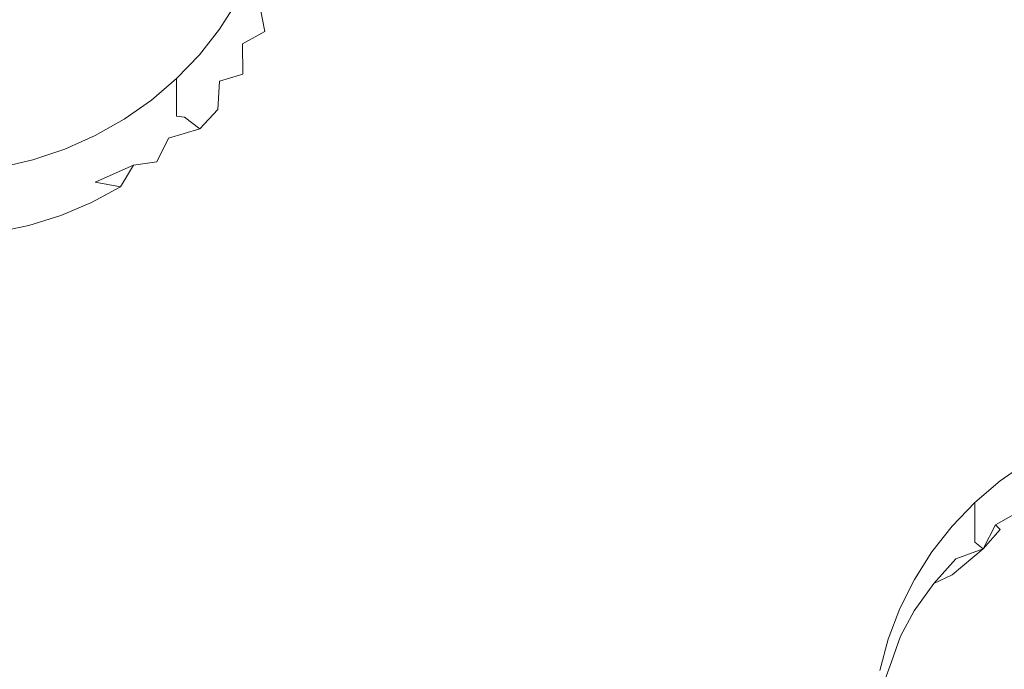
# Model space of a CAD drawing. Extents: x -108 to 140, y -492 to 6.
# Drawn here: x 50 to 54, y -197 to -194 of the extents above; entities that cross this region are included whole.
import ezdxf

# ---------------------------------------------------------------- set-up
doc = ezdxf.new("R2010")
doc.units = 0
doc.header["$LTSCALE"] = 500
doc.header["$MEASUREMENT"] = 0
for name, color, linetype in [('CHROM', 219, 'Continuous'), ('GUMA01', 224, 'Continuous'), ('MATERIAL02', 254, 'Continuous')]:
    doc.layers.add(name, color=color, linetype=linetype)

msp = doc.modelspace()

# ---------------------------------------------------------------- linework, layer by layer
at = {"layer": 'CHROM', "lineweight": 0, "invisible_edges": 15}
for points in [[(20.3086, -209.0736, 739.3121), (24.4786, -213.6346, 740.6551), (50.6746, -188.5046, 733.258), (49.6996, -187.4386, 732.944)], [(24.4786, -213.6346, 740.6551), (29.2336, -217.6346, 741.832), (51.7856, -189.4396, 733.533), (50.6746, -188.5046, 733.258)], [(29.2336, -217.6346, 741.832), (34.4916, -221.0046, 742.8241), (53.0146, -190.2276, 733.765), (51.7856, -189.4396, 733.533)], [(34.4916, -221.0046, 742.8241), (40.1626, -223.6876, 743.6141), (54.3396, -190.8546, 733.95), (53.0146, -190.2276, 733.765)], [(40.1626, -223.6876, 743.6141), (46.1506, -225.6376, 744.188), (55.7396, -191.3106, 734.084), (54.3396, -190.8546, 733.95)], [(46.1506, -225.6376, 744.188), (52.3536, -226.8216, 744.5361), (57.1886, -191.5866, 734.1651), (55.7396, -191.3106, 734.084)], [(52.3536, -226.8216, 744.5361), (58.6636, -227.2186, 744.6531), (58.6636, -191.6796, 734.192), (57.1886, -191.5866, 734.1651)]]:
    msp.add_3dface(points, dxfattribs=at)
at = {"layer": 'GUMA01', "lineweight": 0}
for points, invisible_edges in [([(52.6186, -194.1286, 715.075), (53.5976, -193.2696, 714.847), (53.8246, -193.4296, 714.894), (53.0736, -194.4276, 715.162)], 15), ([(53.0736, -194.4276, 715.162), (53.8246, -193.4296, 714.894), (54.0536, -193.5866, 714.941), (53.5116, -194.7506, 715.257)], 15), ([(53.5116, -194.7506, 715.257), (54.0536, -193.5866, 714.941), (54.2516, -193.7196, 714.98), (53.8686, -195.0076, 715.3331)], 15), ([(52.0846, -193.7156, 714.954), (52.2526, -193.8806, 715.003), (51.6246, -194.2026, 715.101), (51.5586, -193.9826, 715.037)], 15), ([(54.2516, -193.7196, 714.98), (54.3886, -193.8056, 715.0051), (54.0846, -195.1106, 715.363), (53.8686, -195.0076, 715.3331)], 15), ([(52.6186, -194.1286, 715.075), (52.1976, -194.4936, 715.183), (51.6246, -194.2026, 715.101), (52.2526, -193.8806, 715.003)], 15), ([(51.2406, -194.1026, 715.08), (51.5586, -193.9826, 715.037), (51.6246, -194.2026, 715.101), (51.2326, -194.1996, 715.108)], 15), ([(50.9376, -194.2276, 715.5571), (50.9376, -194.1776, 715.728), (50.9956, -194.0626, 715.6941), (50.9956, -194.1136, 715.523)], 15), ([(50.8686, -194.2856, 715.76), (50.8686, -194.2326, 715.942), (50.9376, -194.1236, 715.9101), (50.9376, -194.1776, 715.728)], 13), ([(50.9376, -194.2276, 715.5571), (50.9956, -194.1136, 715.523), (50.9956, -194.1576, 715.373), (50.9376, -194.2716, 715.407)], 15), ([(50.9586, -194.2906, 715.2031), (50.9956, -194.1916, 715.255), (51.0266, -194.1346, 715.157), (51.0466, -194.2426, 715.143)], 15), ([(51.0266, -194.1346, 715.157), (51.2406, -194.1026, 715.08), (51.2326, -194.1996, 715.108), (51.0466, -194.2426, 715.143)], 7), ([(53.0736, -194.4276, 715.162), (52.7526, -194.8516, 715.287), (52.1976, -194.4936, 715.183), (52.6186, -194.1286, 715.075)], 15), ([(50.8686, -194.3366, 715.5891), (50.8686, -194.2856, 715.76), (50.9376, -194.1776, 715.728), (50.9376, -194.2276, 715.5571)], 15), ([(50.9376, -194.2716, 715.407), (50.9956, -194.1576, 715.373), (50.9956, -194.1916, 715.255), (50.9586, -194.2906, 715.2031)], 15), ([(51.2016, -194.2976, 715.1381), (51.0466, -194.2426, 715.143), (51.2326, -194.1996, 715.108), (51.2016, -194.2976, 715.1381)], 15), ([(51.2016, -194.2976, 715.1381), (51.2326, -194.1996, 715.108), (51.6246, -194.2026, 715.101), (51.5016, -194.4406, 715.1721)], 15), ([(51.9876, -194.7316, 715.2541), (51.5016, -194.4406, 715.1721), (51.6246, -194.2026, 715.101), (52.1976, -194.4936, 715.183)], 15), ([(50.8686, -194.2856, 715.76), (50.7896, -194.3876, 715.79), (50.7896, -194.3336, 715.972), (50.8686, -194.2326, 715.942)], 11), ([(50.8686, -194.3366, 715.5891), (50.9376, -194.2276, 715.5571), (50.9376, -194.2716, 715.407), (50.8686, -194.3806, 715.4391)], 15), ([(50.9586, -194.2906, 715.2031), (51.0466, -194.2426, 715.143), (51.2016, -194.2976, 715.1381), (51.1386, -194.4346, 715.178)], 14), ([(50.8686, -194.3366, 715.5891), (50.7896, -194.4376, 715.619), (50.7896, -194.3876, 715.79), (50.8686, -194.2856, 715.76)], 15), ([(50.8686, -194.3806, 715.4391), (50.9376, -194.2716, 715.407), (50.9586, -194.2906, 715.2031), (50.9156, -194.3436, 715.3)], 15), ([(50.8686, -194.4376, 715.2461), (50.9156, -194.3436, 715.3), (50.9586, -194.2906, 715.2031), (50.9606, -194.4096, 715.1921)], 15), ([(50.9606, -194.4096, 715.1921), (50.9586, -194.2906, 715.2031), (51.1386, -194.4346, 715.178), (50.9606, -194.4096, 715.1921)], 14), ([(51.1386, -194.4346, 715.178), (51.2016, -194.2976, 715.1381), (51.5016, -194.4406, 715.1721), (51.4426, -194.5606, 715.2081)], 15), ([(50.7896, -194.3876, 715.79), (50.6996, -194.4816, 715.8181), (50.6996, -194.4276, 716.0001), (50.7896, -194.3336, 715.972)], 9), ([(50.8686, -194.3366, 715.5891), (50.8686, -194.3806, 715.4391), (50.7896, -194.4816, 715.469), (50.7896, -194.4376, 715.619)], 15), ([(50.8686, -194.4376, 715.2461), (50.8166, -194.4836, 715.341), (50.8686, -194.3806, 715.4391), (50.9156, -194.3436, 715.3)], 15), ([(50.7896, -194.4376, 715.619), (50.6996, -194.5316, 715.6461), (50.6996, -194.4816, 715.8181), (50.7896, -194.3876, 715.79)], 13), ([(50.7896, -194.4816, 715.469), (50.8686, -194.3806, 715.4391), (50.8166, -194.4836, 715.341), (50.7896, -194.4816, 715.469)], 15), ([(51.0716, -194.5446, 715.2111), (50.8686, -194.4376, 715.2461), (50.9606, -194.4096, 715.1921), (51.0716, -194.5446, 715.2111)], 13), ([(51.0716, -194.5446, 715.2111), (50.9606, -194.4096, 715.1921), (51.1386, -194.4346, 715.178), (51.0716, -194.5446, 715.2111)], 15), ([(50.6006, -194.5656, 715.842), (50.6006, -194.5126, 716.025), (50.6996, -194.4276, 716.0001), (50.6996, -194.4816, 715.8181)], 13), ([(50.7896, -194.4376, 715.619), (50.7896, -194.4816, 715.469), (50.6996, -194.5756, 715.4961), (50.6996, -194.5316, 715.6461)], 11), ([(50.8166, -194.4836, 715.341), (50.8686, -194.4376, 715.2461), (50.8616, -194.5496, 715.233), (50.8166, -194.4836, 715.341)], 15), ([(50.8686, -194.4376, 715.2461), (51.0716, -194.5446, 715.2111), (50.9956, -194.6486, 715.2411), (50.8616, -194.5496, 715.233)], 7), ([(51.3636, -194.6976, 715.248), (51.0716, -194.5446, 715.2111), (51.1386, -194.4346, 715.178), (51.4426, -194.5606, 715.2081)], 15), ([(51.9026, -194.8706, 715.2951), (51.4426, -194.5606, 715.2081), (51.5016, -194.4406, 715.1721), (51.9876, -194.7316, 715.2541)], 15), ([(53.0736, -194.4276, 715.162), (53.5116, -194.7506, 715.257), (53.2786, -195.2476, 715.4031), (52.7526, -194.8516, 715.287)], 15), ([(50.6006, -194.6166, 715.6711), (50.6006, -194.5656, 715.842), (50.6996, -194.4816, 715.8181), (50.6996, -194.5316, 715.6461)], 15), ([(50.7306, -194.5796, 715.3701), (50.6996, -194.5756, 715.4961), (50.7896, -194.4816, 715.469), (50.8166, -194.4836, 715.341)], 15), ([(50.7916, -194.6256, 715.256), (50.7306, -194.5796, 715.3701), (50.8166, -194.4836, 715.341), (50.8616, -194.5496, 715.233)], 15), ([(50.4936, -194.6406, 715.865), (50.4936, -194.5876, 716.0471), (50.6006, -194.5126, 716.025), (50.6006, -194.5656, 715.842)], 13), ([(52.5576, -195.1096, 715.363), (51.9876, -194.7316, 715.2541), (52.1976, -194.4936, 715.183), (52.7526, -194.8516, 715.287)], 15), ([(50.4936, -194.6916, 715.693), (50.4936, -194.6406, 715.865), (50.6006, -194.5656, 715.842), (50.6006, -194.6166, 715.6711)], 15), ([(50.6006, -194.6166, 715.6711), (50.6996, -194.5316, 715.6461), (50.6996, -194.5756, 715.4961), (50.6006, -194.6606, 715.5211)], 15), ([(50.7916, -194.6256, 715.256), (50.8616, -194.5496, 715.233), (50.9956, -194.6486, 715.2411), (50.8846, -194.7586, 715.273)], 14), ([(51.2896, -194.8026, 715.2791), (50.9956, -194.6486, 715.2411), (51.0716, -194.5446, 715.2111), (51.3636, -194.6976, 715.248)], 15), ([(51.9026, -194.8706, 715.2951), (51.8106, -195.0106, 715.336), (51.3636, -194.6976, 715.248), (51.4426, -194.5606, 715.2081)], 15), ([(50.4936, -194.6406, 715.865), (50.3796, -194.7056, 715.884), (50.3796, -194.6516, 716.066), (50.4936, -194.5876, 716.0471)], 11), ([(50.6006, -194.6606, 715.5211), (50.6996, -194.5756, 715.4961), (50.6676, -194.6616, 715.312), (50.6006, -194.6946, 715.4031)], 15), ([(50.6676, -194.6616, 715.312), (50.6996, -194.5756, 715.4961), (50.7306, -194.5796, 715.3701), (50.6676, -194.6616, 715.312)], 13), ([(50.7306, -194.5796, 715.3701), (50.7916, -194.6256, 715.256), (50.6676, -194.6616, 715.312), (50.7306, -194.5796, 715.3701)], 14), ([(50.4936, -194.6916, 715.693), (50.3796, -194.7556, 715.7121), (50.3796, -194.7056, 715.884), (50.4936, -194.6406, 715.865)], 15), ([(50.4936, -194.6916, 715.693), (50.6006, -194.6166, 715.6711), (50.6006, -194.6606, 715.5211), (50.4936, -194.7356, 715.543)], 15), ([(50.7916, -194.6256, 715.256), (50.8846, -194.7586, 715.273), (50.7986, -194.8236, 715.2921), (50.6676, -194.6616, 715.312)], 7), ([(50.3796, -194.7056, 715.884), (50.2596, -194.7596, 715.899), (50.2596, -194.7056, 716.081), (50.3796, -194.6516, 716.066)], 11), ([(50.4936, -194.7356, 715.543), (50.6006, -194.6606, 715.5211), (50.6006, -194.6946, 715.4031), (50.5306, -194.7686, 715.3441)], 15), ([(50.6216, -194.7556, 715.294), (50.5306, -194.7686, 715.3441), (50.6006, -194.6946, 715.4031), (50.6676, -194.6616, 715.312)], 15), ([(50.6216, -194.7556, 715.294), (50.6676, -194.6616, 715.312), (50.7986, -194.8236, 715.2921), (50.6306, -194.8956, 715.314)], 14), ([(51.2116, -194.8916, 715.306), (51.1106, -194.9896, 715.334), (50.8846, -194.7586, 715.273), (50.9956, -194.6486, 715.2411)], 15), ([(51.2116, -194.8916, 715.306), (50.9956, -194.6486, 715.2411), (51.2896, -194.8026, 715.2791), (51.2116, -194.8916, 715.306)], 15), ([(50.1346, -194.8016, 715.912), (50.1346, -194.7476, 716.094), (50.2596, -194.7056, 716.081), (50.2596, -194.7596, 715.899)], 13), ([(50.3796, -194.7556, 715.7121), (50.2596, -194.8096, 715.728), (50.2596, -194.7596, 715.899), (50.3796, -194.7056, 715.884)], 15), ([(50.4936, -194.6916, 715.693), (50.4936, -194.7356, 715.543), (50.3796, -194.8006, 715.5621), (50.3796, -194.7556, 715.7121)], 15), ([(51.7356, -195.1146, 715.3671), (51.2896, -194.8026, 715.2791), (51.3636, -194.6976, 715.248), (51.8106, -195.0106, 715.336)], 15), ([(50.0056, -194.8316, 715.921), (50.0056, -194.7776, 716.1031), (50.1346, -194.7476, 716.094), (50.1346, -194.8016, 715.912)], 13), ([(50.3796, -194.7556, 715.7121), (50.3796, -194.8006, 715.5621), (50.2596, -194.8536, 715.5781), (50.2596, -194.8096, 715.728)], 15), ([(50.4936, -194.7356, 715.543), (50.5306, -194.7686, 715.3441), (50.3796, -194.8346, 715.4451), (50.3796, -194.8006, 715.5621)], 13), ([(50.5106, -194.9666, 715.335), (50.5306, -194.7686, 715.3441), (50.6216, -194.7556, 715.294), (50.6306, -194.8956, 715.314)], 13), ([(50.8846, -194.7586, 715.273), (51.1106, -194.9896, 715.334), (50.9086, -195.1886, 715.3911), (50.7986, -194.8236, 715.2921)], 15), ([(52.4516, -195.2486, 715.4041), (51.9026, -194.8706, 715.2951), (51.9876, -194.7316, 715.2541), (52.5576, -195.1096, 715.363)], 15), ([(53.5116, -194.7506, 715.257), (53.8686, -195.0076, 715.3331), (53.7436, -195.6806, 715.5311), (53.2786, -195.2476, 715.4031)], 15), ([(50.1346, -194.8516, 715.7401), (50.1346, -194.8016, 715.912), (50.2596, -194.7596, 715.899), (50.2596, -194.8096, 715.728)], 15), ([(50.5306, -194.7686, 715.3441), (50.4796, -194.8536, 715.3231), (50.3796, -194.8346, 715.4451), (50.5306, -194.7686, 715.3441)], 13), ([(50.5106, -194.9666, 715.335), (50.4796, -194.8536, 715.3231), (50.5306, -194.7686, 715.3441), (50.5106, -194.9666, 715.335)], 13), ([(50.0056, -194.8816, 715.749), (50.0056, -194.8316, 715.921), (50.1346, -194.8016, 715.912), (50.1346, -194.8516, 715.7401)], 15), ([(50.1346, -194.8516, 715.7401), (50.2596, -194.8096, 715.728), (50.2596, -194.8536, 715.5781), (50.1346, -194.8956, 715.59)], 15), ([(50.3646, -194.9156, 715.341), (50.2446, -194.9666, 715.356), (50.2596, -194.8886, 715.4601), (50.3796, -194.8346, 715.4451)], 14), ([(50.3796, -194.8006, 715.5621), (50.3796, -194.8346, 715.4451), (50.2596, -194.8886, 715.4601), (50.2596, -194.8536, 715.5781)], 15), ([(50.4796, -194.8536, 715.3231), (50.3646, -194.9156, 715.341), (50.3796, -194.8346, 715.4451), (50.4796, -194.8536, 715.3231)], 15), ([(50.6306, -194.8956, 715.314), (50.7986, -194.8236, 715.2921), (50.9086, -195.1886, 715.3911), (50.6726, -195.2056, 715.397)], 15), ([(51.6536, -195.2136, 715.3961), (51.2116, -194.8916, 715.306), (51.2896, -194.8026, 715.2791), (51.7356, -195.1146, 715.3671)], 15), ([(50.0056, -194.8816, 715.749), (50.1346, -194.8516, 715.7401), (50.1346, -194.8956, 715.59), (50.0056, -194.9256, 715.5991)], 15), ([(50.1346, -194.8956, 715.59), (50.2596, -194.8536, 715.5781), (50.2596, -194.8886, 715.4601), (50.1346, -194.9306, 715.4731)], 15), ([(50.3986, -195.0266, 715.353), (50.3646, -194.9156, 715.341), (50.4796, -194.8536, 715.3231), (50.5106, -194.9666, 715.335)], 13), ([(52.4516, -195.2486, 715.4041), (52.3486, -195.3856, 715.444), (51.8106, -195.0106, 715.336), (51.9026, -194.8706, 715.2951)], 15), ([(52.5576, -195.1096, 715.363), (52.7526, -194.8516, 715.287), (53.2786, -195.2476, 715.4031), (53.1076, -195.5126, 715.481)], 15), ([(50.0056, -194.9256, 715.5991), (50.1346, -194.8956, 715.59), (50.1346, -194.9306, 715.4731), (50.0056, -194.9606, 715.482)], 15), ([(50.1346, -194.9306, 715.4731), (50.2596, -194.8886, 715.4601), (50.2446, -194.9666, 715.356), (50.1186, -195.0056, 715.3671)], 15), ([(50.6306, -194.8956, 715.314), (50.5616, -195.2236, 715.4031), (50.4276, -195.2756, 715.4191), (50.5106, -194.9666, 715.335)], 15), ([(50.5616, -195.2236, 715.4031), (50.6306, -194.8956, 715.314), (50.6726, -195.2056, 715.397), (50.5616, -195.2236, 715.4031)], 15), ([(51.6536, -195.2136, 715.3961), (51.5396, -195.3416, 715.433), (51.1106, -194.9896, 715.334), (51.2116, -194.8916, 715.306)], 15), ([(50.0056, -194.9606, 715.482), (50.1346, -194.9306, 715.4731), (50.1186, -195.0056, 715.3671), (49.9886, -195.0326, 715.3751)], 11), ([(50.2796, -195.0756, 715.3671), (50.2446, -194.9666, 715.356), (50.3646, -194.9156, 715.341), (50.3986, -195.0266, 715.353)], 15), ([(50.1186, -195.0056, 715.3671), (50.2446, -194.9666, 715.356), (50.2796, -195.0756, 715.3671), (50.1556, -195.1136, 715.3781)], 14), ([(50.3986, -195.0266, 715.353), (50.5106, -194.9666, 715.335), (50.4276, -195.2756, 715.4191), (50.3116, -195.3186, 715.431)], 15), ([(51.5396, -195.3416, 715.433), (51.3606, -195.6196, 715.515), (50.9086, -195.1886, 715.3911), (51.1106, -194.9896, 715.334)], 15), ([(50.1186, -195.0056, 715.3671), (50.1556, -195.1136, 715.3781), (50.0256, -195.1396, 715.386), (49.9886, -195.0326, 715.3751)], 15), ([(50.2796, -195.0756, 715.3671), (50.3986, -195.0266, 715.353), (50.3116, -195.3186, 715.431), (50.1896, -195.3506, 715.441)], 15), ([(52.2706, -195.4886, 715.475), (51.7356, -195.1146, 715.3671), (51.8106, -195.0106, 715.336), (52.3486, -195.3856, 715.444)], 15), ([(54.0846, -195.1106, 715.363), (53.9816, -195.6736, 715.528), (53.7436, -195.6806, 715.5311), (53.8686, -195.0076, 715.3331)], 15), ([(50.2796, -195.0756, 715.3671), (50.1896, -195.3506, 715.441), (50.0606, -195.3706, 715.4471), (50.1556, -195.1136, 715.3781)], 15), ([(50.1556, -195.1136, 715.3781), (50.0606, -195.3706, 715.4471), (49.9266, -195.3786, 715.449), (50.0256, -195.1396, 715.386)], 15), ([(52.1906, -195.5936, 715.5061), (51.6536, -195.2136, 715.3961), (51.7356, -195.1146, 715.3671), (52.2706, -195.4886, 715.475)], 15), ([(52.4516, -195.2486, 715.4041), (52.5576, -195.1096, 715.363), (53.1076, -195.5126, 715.481), (52.9956, -195.6326, 715.517)], 15), ([(50.4316, -195.7746, 715.561), (50.2896, -195.7896, 715.566), (50.4276, -195.2756, 715.4191), (50.5616, -195.2236, 715.4031)], 15), ([(50.4316, -195.7746, 715.561), (50.5616, -195.2236, 715.4031), (50.6726, -195.2056, 715.397), (50.5476, -195.7866, 715.564)], 15), ([(50.5476, -195.7866, 715.564), (50.6726, -195.2056, 715.397), (50.9086, -195.1886, 715.3911), (50.7586, -195.8846, 715.592)], 15), ([(51.1096, -196.1376, 715.6661), (50.7586, -195.8846, 715.592), (50.9086, -195.1886, 715.3911), (51.3606, -195.6196, 715.515)], 15), ([(52.1906, -195.5936, 715.5061), (52.0806, -195.7396, 715.549), (51.5396, -195.3416, 715.433), (51.6536, -195.2136, 715.3961)], 15), ([(52.4516, -195.2486, 715.4041), (52.9956, -195.6326, 715.517), (52.8856, -195.7596, 715.554), (52.3486, -195.3856, 715.444)], 15), ([(53.1076, -195.5126, 715.481), (53.2786, -195.2476, 715.4031), (53.7436, -195.6806, 715.5311), (53.5456, -195.8666, 715.585)], 15), ([(50.1676, -195.8036, 715.57), (50.3116, -195.3186, 715.431), (50.4276, -195.2756, 715.4191), (50.2896, -195.7896, 715.566)], 15), ([(50.0386, -195.8066, 715.57), (50.1896, -195.3506, 715.441), (50.3116, -195.3186, 715.431), (50.1676, -195.8036, 715.57)], 15), ([(50.0386, -195.8066, 715.57), (49.9026, -195.7966, 715.5681), (50.0606, -195.3706, 715.4471), (50.1896, -195.3506, 715.441)], 15), ([(52.0806, -195.7396, 715.549), (51.8756, -196.0096, 715.6281), (51.3606, -195.6196, 715.515), (51.5396, -195.3416, 715.433)], 15), ([(52.2706, -195.4886, 715.475), (52.3486, -195.3856, 715.444), (52.8856, -195.7596, 715.554), (52.8056, -195.8616, 715.584)], 15), ([(52.1906, -195.5936, 715.5061), (52.2706, -195.4886, 715.475), (52.8056, -195.8616, 715.584), (52.7326, -195.9666, 715.6151)], 15), ([(52.9956, -195.6326, 715.517), (53.1076, -195.5126, 715.481), (53.5456, -195.8666, 715.585), (53.4436, -195.9576, 715.6121)], 15), ([(52.1906, -195.5936, 715.5061), (52.7326, -195.9666, 715.6151), (52.6416, -196.1096, 715.657), (52.0806, -195.7396, 715.549)], 15), ([(51.5376, -196.4556, 715.759), (51.1096, -196.1376, 715.6661), (51.3606, -195.6196, 715.515), (51.8756, -196.0096, 715.6281)], 15), ([(52.9956, -195.6326, 715.517), (53.4436, -195.9576, 715.6121), (53.3326, -196.0716, 715.6461), (52.8856, -195.7596, 715.554)], 15), ([(53.7776, -196.0966, 715.6531), (53.5456, -195.8666, 715.585), (53.7436, -195.6806, 715.5311), (53.8656, -196.0376, 715.636)], 15), ([(53.9586, -196.0006, 715.6251), (53.8656, -196.0376, 715.636), (53.7436, -195.6806, 715.5311), (53.9816, -195.6736, 715.528)], 15), ([(52.0806, -195.7396, 715.549), (52.6416, -196.1096, 715.657), (52.4206, -196.3596, 715.73), (51.8756, -196.0096, 715.6281)], 15), ([(52.8056, -195.8616, 715.584), (52.8856, -195.7596, 715.554), (53.3326, -196.0716, 715.6461), (53.2516, -196.1726, 715.675)], 15), ([(49.7736, -196.9366, 715.927), (50.0386, -195.8066, 715.57), (50.1676, -195.8036, 715.57), (49.8666, -196.9776, 715.938)], 15), ([(50.0026, -197.0306, 715.954), (49.8666, -196.9776, 715.938), (50.1676, -195.8036, 715.57), (50.2896, -195.7896, 715.566)], 15), ([(50.0026, -197.0306, 715.954), (50.2896, -195.7896, 715.566), (50.4316, -195.7746, 715.561), (50.1046, -197.0726, 715.9661)], 15), ([(50.5476, -195.7866, 715.564), (50.1926, -197.1216, 715.981), (50.1046, -197.0726, 715.9661), (50.4316, -195.7746, 715.561)], 15), ([(50.3276, -197.2056, 716.006), (50.1926, -197.1216, 715.981), (50.5476, -195.7866, 715.564), (50.7586, -195.8846, 715.592)], 15), ([(52.7326, -195.9666, 715.6151), (52.8056, -195.8616, 715.584), (53.2516, -196.1726, 715.675), (53.1866, -196.2706, 715.704)], 15), ([(53.6606, -196.1966, 715.682), (53.4436, -195.9576, 715.6121), (53.5456, -195.8666, 715.585), (53.7776, -196.0966, 715.6531)], 15), ([(50.3276, -197.2056, 716.006), (50.7586, -195.8846, 715.592), (51.1096, -196.1376, 715.6661), (50.5226, -197.3366, 716.0441)], 15), ([(53.6606, -196.1966, 715.682), (53.5726, -196.2916, 715.71), (53.3326, -196.0716, 715.6461), (53.4436, -195.9576, 715.6121)], 15), ([(53.9396, -196.0676, 716.2731), (54.0466, -195.9926, 716.251), (54.0466, -195.9356, 716.4431), (53.9396, -196.0106, 716.4661)], 11), ([(52.7326, -195.9666, 715.6151), (53.1866, -196.2706, 715.704), (53.1216, -196.3936, 715.7401), (52.6416, -196.1096, 715.657)], 15), ([(53.9396, -196.1206, 716.092), (54.0466, -196.0456, 716.0701), (54.0466, -195.9926, 716.251), (53.9396, -196.0676, 716.2731)], 15), ([(51.5376, -196.4556, 715.759), (51.8756, -196.0096, 715.6281), (52.4206, -196.3596, 715.73), (51.9856, -196.7486, 715.845)], 15), ([(53.8726, -196.2786, 715.759), (53.7776, -196.0966, 715.6531), (53.8656, -196.0376, 715.636), (53.9216, -196.1836, 715.692)], 7), ([(53.8406, -196.1526, 716.298), (53.9396, -196.0676, 716.2731), (53.9396, -196.0106, 716.4661), (53.8406, -196.0956, 716.491)], 3), ([(53.9216, -196.1836, 715.692), (53.8656, -196.0376, 715.636), (53.9586, -196.0006, 715.6251), (54.0176, -196.1306, 715.6761)], 7), ([(53.2516, -196.1726, 715.675), (53.3326, -196.0716, 715.6461), (53.5726, -196.2916, 715.71), (53.4936, -196.3936, 715.7401)], 15), ([(53.8406, -196.2056, 716.117), (53.9396, -196.1206, 716.092), (53.9396, -196.0676, 716.2731), (53.8406, -196.1526, 716.298)], 7), ([(53.9396, -196.1206, 716.092), (53.9396, -196.1666, 715.9351), (54.0466, -196.0916, 715.9131), (54.0466, -196.0456, 716.0701)], 15), ([(52.6416, -196.1096, 715.657), (53.1216, -196.3936, 715.7401), (52.9866, -196.6386, 715.813), (52.4206, -196.3596, 715.73)], 15), ([(53.7656, -196.3176, 715.731), (53.6606, -196.1966, 715.682), (53.7776, -196.0966, 715.6531), (53.8726, -196.2786, 715.759)], 7), ([(53.8406, -196.1526, 716.298), (53.8406, -196.0956, 716.491), (53.7516, -196.1886, 716.5181), (53.7516, -196.2456, 716.3251)], 13), ([(53.9396, -196.1666, 715.9351), (53.9396, -196.2026, 715.8151), (54.0466, -196.1266, 715.793), (54.0466, -196.0916, 715.9131)], 15), ([(50.5226, -197.3366, 716.0441), (51.1096, -196.1376, 715.6661), (51.5376, -196.4556, 715.759), (50.7476, -197.4916, 716.09)], 15), ([(53.8406, -196.2056, 716.117), (53.8406, -196.1526, 716.298), (53.7516, -196.2456, 716.3251), (53.7516, -196.2986, 716.145)], 15), ([(53.8406, -196.2056, 716.117), (53.8406, -196.2516, 715.96), (53.9396, -196.1666, 715.9351), (53.9396, -196.1206, 716.092)], 15), ([(53.9216, -196.1836, 715.692), (54.0176, -196.1306, 715.6761), (54.0466, -196.1266, 715.793), (53.9396, -196.2026, 715.8151)], 7), ([(53.2516, -196.1726, 715.675), (53.4936, -196.3936, 715.7401), (53.1866, -196.2706, 715.704), (53.2516, -196.1726, 715.675)], 15), ([(53.7516, -196.2456, 716.3251), (53.7516, -196.1886, 716.5181), (53.6716, -196.2906, 716.548), (53.6716, -196.3476, 716.355)], 13), ([(53.8406, -196.2516, 715.96), (53.8726, -196.2786, 715.759), (53.9396, -196.2026, 715.8151), (53.9396, -196.1666, 715.9351)], 13), ([(53.8726, -196.2786, 715.759), (53.9216, -196.1836, 715.692), (53.9396, -196.2026, 715.8151), (53.8726, -196.2786, 715.759)], 15), ([(53.5726, -196.2916, 715.71), (53.6606, -196.1966, 715.682), (53.7656, -196.3176, 715.731), (53.6786, -196.4146, 715.76)], 15), ([(53.8406, -196.2056, 716.117), (53.7516, -196.2986, 716.145), (53.7516, -196.3446, 715.988), (53.8406, -196.2516, 715.96)], 7), ([(53.7516, -196.2986, 716.145), (53.7516, -196.2456, 716.3251), (53.6716, -196.3476, 716.355), (53.6716, -196.4006, 716.174)], 15), ([(53.8406, -196.2516, 715.96), (53.7516, -196.3446, 715.988), (53.7516, -196.3806, 715.868), (53.8726, -196.2786, 715.759)], 3), ([(53.1866, -196.2706, 715.704), (53.4936, -196.3936, 715.7401), (53.4186, -196.5286, 715.78), (53.1216, -196.3936, 715.7401)], 15), ([(53.6786, -196.4146, 715.76), (53.6016, -196.5226, 715.7911), (53.4936, -196.3936, 715.7401), (53.5726, -196.2916, 715.71)], 14), ([(53.6026, -196.4556, 716.387), (53.6716, -196.3476, 716.355), (53.6716, -196.2906, 716.548), (53.6026, -196.3996, 716.58)], 11), ([(53.7516, -196.2986, 716.145), (53.6716, -196.4006, 716.174), (53.6716, -196.4466, 716.0181), (53.7516, -196.3446, 715.988)], 15), ([(53.7516, -196.3806, 715.868), (53.7656, -196.3176, 715.731), (53.8726, -196.2786, 715.759), (53.7516, -196.3806, 715.868)], 15), ([(53.7516, -196.3446, 715.988), (53.6716, -196.4466, 716.0181), (53.6716, -196.4826, 715.897), (53.7516, -196.3806, 715.868)], 15), ([(53.7516, -196.3806, 715.868), (53.6786, -196.4146, 715.76), (53.7656, -196.3176, 715.731), (53.7516, -196.3806, 715.868)], 12), ([(51.9856, -196.7486, 715.845), (52.4206, -196.3596, 715.73), (52.9866, -196.6386, 715.813), (52.3436, -196.9896, 715.916)], 15), ([(53.6786, -196.4146, 715.76), (53.7516, -196.3806, 715.868), (53.6716, -196.4826, 715.897), (53.6016, -196.5226, 715.7911)], 15), ([(53.6026, -196.5096, 716.2061), (53.6716, -196.4006, 716.174), (53.6716, -196.3476, 716.355), (53.6026, -196.4556, 716.387)], 15), ([(53.4186, -196.5286, 715.78), (53.3806, -196.6266, 715.809), (52.9866, -196.6386, 715.813), (53.1216, -196.3936, 715.7401)], 15), ([(53.4186, -196.5286, 715.78), (53.4936, -196.3936, 715.7401), (53.6016, -196.5226, 715.7911), (53.5476, -196.6226, 715.821)], 11), ([(53.5456, -196.5706, 716.421), (53.6026, -196.4556, 716.387), (53.6026, -196.3996, 716.58), (53.5456, -196.5136, 716.614)], 11), ([(53.6026, -196.5096, 716.2061), (53.6026, -196.5556, 716.05), (53.6716, -196.4466, 716.0181), (53.6716, -196.4006, 716.174)], 15), ([(50.7476, -197.4916, 716.09), (51.5376, -196.4556, 715.759), (51.9856, -196.7486, 715.845), (50.9716, -197.6486, 716.136)], 15), ([(53.5456, -196.6236, 716.2401), (53.6026, -196.5096, 716.2061), (53.6026, -196.4556, 716.387), (53.5456, -196.5706, 716.421)], 15), ([(53.6026, -196.5556, 716.05), (53.6026, -196.5906, 715.929), (53.6716, -196.4826, 715.897), (53.6716, -196.4466, 716.0181)], 15), ([(53.6026, -196.5906, 715.929), (53.5476, -196.6226, 715.821), (53.6016, -196.5226, 715.7911), (53.6716, -196.4826, 715.897)], 15), ([(53.4186, -196.5286, 715.78), (53.5476, -196.6226, 715.821), (53.3806, -196.6266, 715.809), (53.4186, -196.5286, 715.78)], 15), ([(53.5456, -196.5706, 716.421), (53.5456, -196.5136, 716.614), (53.4996, -196.6336, 716.649), (53.4996, -196.6896, 716.4561)], 13), ([(53.5456, -196.6236, 716.2401), (53.5456, -196.6696, 716.084), (53.6026, -196.5556, 716.05), (53.6026, -196.5096, 716.2061)], 15), ([(53.5456, -196.6236, 716.2401), (53.5456, -196.5706, 716.421), (53.4996, -196.6896, 716.4561), (53.4996, -196.7426, 716.275)], 15), ([(53.5456, -196.6696, 716.084), (53.5456, -196.7056, 715.963), (53.6026, -196.5906, 715.929), (53.6026, -196.5556, 716.05)], 15), ([(53.5476, -196.6226, 715.821), (53.6026, -196.5906, 715.929), (53.5456, -196.7056, 715.963), (53.5126, -196.7236, 715.8511)], 7), ([(52.5056, -197.1526, 715.9641), (52.3436, -196.9896, 715.916), (52.9866, -196.6386, 715.813), (53.0436, -196.8596, 715.878)], 15), ([(53.3666, -196.7226, 715.837), (53.0436, -196.8596, 715.878), (52.9866, -196.6386, 715.813), (53.3806, -196.6266, 715.809)], 15), ([(53.5126, -196.7236, 715.8511), (53.3666, -196.7226, 715.837), (53.3806, -196.6266, 715.809), (53.5476, -196.6226, 715.821)], 15), ([(53.4996, -196.6896, 716.4561), (53.4996, -196.6336, 716.649), (53.4666, -196.7566, 716.6851), (53.4666, -196.8126, 716.4921)], 13), ([(53.5456, -196.6236, 716.2401), (53.4996, -196.7426, 716.275), (53.4996, -196.7896, 716.1191), (53.5456, -196.6696, 716.084)], 15), ([(53.4996, -196.7426, 716.275), (53.4996, -196.6896, 716.4561), (53.4666, -196.8126, 716.4921), (53.4666, -196.8666, 716.3121)], 15), ([(53.5456, -196.6696, 716.084), (53.4996, -196.7896, 716.1191), (53.4996, -196.8246, 715.998), (53.5456, -196.7056, 715.963)], 15), ([(53.3506, -196.8556, 715.876), (53.0586, -196.9666, 715.909), (53.0436, -196.8596, 715.878), (53.3666, -196.7226, 715.837)], 15), ([(53.3506, -196.8556, 715.876), (53.3666, -196.7226, 715.837), (53.5126, -196.7236, 715.8511), (53.4676, -196.8446, 715.886)], 11), ([(53.5126, -196.7236, 715.8511), (53.5456, -196.7056, 715.963), (53.4996, -196.8246, 715.998), (53.4676, -196.8446, 715.886)], 15), ([(50.9716, -197.6486, 716.136), (51.9856, -196.7486, 715.845), (52.3436, -196.9896, 715.916), (51.1616, -197.7866, 716.1771)], 15), ([(53.4996, -196.7426, 716.275), (53.4666, -196.8666, 716.3121), (53.4666, -196.9126, 716.155), (53.4996, -196.7896, 716.1191)], 15)]:
    msp.add_3dface(points, dxfattribs=dict(at, invisible_edges=invisible_edges))
at = {"layer": 'MATERIAL02', "lineweight": 0, "invisible_edges": 14}
for points in [[(12.6176, -197.8616, 716.9301), (11.4006, -191.9946, 715.2031), (57.8646, -186.1266, 713.4761), (57.8856, -186.2256, 713.505)], [(14.6216, -203.5256, 718.597), (12.6176, -197.8616, 716.9301), (57.8856, -186.2256, 713.505), (57.9186, -186.3216, 713.533)], [(17.3796, -208.8906, 720.176), (14.6216, -203.5256, 718.597), (57.9186, -186.3216, 713.533), (57.9656, -186.4116, 713.5601)], [(20.8446, -213.8646, 721.6401), (17.3796, -208.8906, 720.176), (57.9656, -186.4116, 713.5601), (58.0246, -186.4966, 713.585)], [(24.9556, -218.3616, 722.9641), (20.8446, -213.8646, 721.6401), (58.0246, -186.4966, 713.585), (58.0936, -186.5726, 713.6071)], [(29.6436, -222.3056, 724.125), (24.9556, -218.3616, 722.9641), (58.0936, -186.5726, 713.6071), (58.1726, -186.6386, 713.627)], [(34.8286, -225.6296, 725.103), (29.6436, -222.3056, 724.125), (58.1726, -186.6386, 713.627), (58.2606, -186.6956, 713.6431)], [(40.4206, -228.2746, 725.8821), (34.8286, -225.6296, 725.103), (58.2606, -186.6956, 713.6431), (58.3556, -186.7396, 713.6561)], [(46.3256, -230.1976, 726.4481), (40.4206, -228.2746, 725.8821), (58.3556, -186.7396, 713.6561), (58.4546, -186.7726, 713.6661)], [(52.4416, -231.3646, 726.791), (46.3256, -230.1976, 726.4481), (58.4546, -186.7726, 713.6661), (58.5586, -186.7926, 713.6721)], [(58.6636, -231.7566, 726.9061), (52.4416, -231.3646, 726.791), (58.5586, -186.7926, 713.6721), (58.6636, -186.7986, 713.6741)]]:
    msp.add_3dface(points, dxfattribs=at)

doc.saveas('drawing.dxf')
